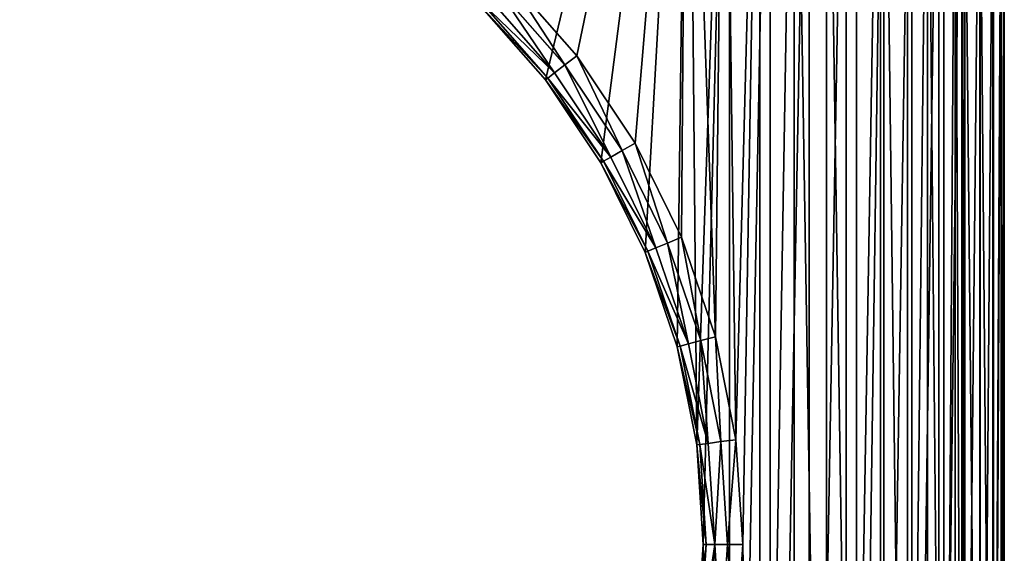
# Model space of a CAD drawing. Extents: x 607 to 811, y 287 to 394.
# Drawn here: x 731 to 735, y 367 to 369 of the extents above; entities that cross this region are included whole.
import ezdxf

# ---------------------------------------------------------------- set-up
doc = ezdxf.new("R2010")
doc.units = 0
doc.header["$LTSCALE"] = 2.54
doc.layers.get('0').update_dxf_attribs({"linetype": 'CONTINUOUS'})

# ---------------------------------------------------------------- blocks, each defined once
blk = doc.blocks.new('BERKER_R_1_RAMKA_2X')
at = {"color": 0}
for p, q in [((15.05, 6.9731, 1), (15.05, 1.2049, 1)), ((15.05, 6.9731, 1), (15.05, 1.2049, 1)), ((15.1074, 6.975, 0.9886), (15.1074, 1.203, 0.9886)), ((15.1074, 6.975, 0.9886), (15.1074, 1.203, 0.9886)), ((15.1561, 6.9766, 0.9561), (15.1561, 1.2014, 0.9561)), ((15.1561, 6.9766, 0.9561), (15.1561, 1.2014, 0.9561)), ((15.1886, 6.9776, 0.9074), (15.1886, 1.2004, 0.9074)), ((15.1886, 6.9776, 0.9074), (15.1886, 1.2004, 0.9074)), ((15.2, 1.2, 0.85), (15.2, 6.978, 0.85)), ((15.2, 1.2, 0.85), (15.2, 6.978, 0.85)), ((15.2, 1.2), (15.2, 6.978)), ((15.2, 1.2), (15.2, 6.978)), ((13.5769, 6.0133, 1), (13.3139, 6.3133, 1)), ((13.5769, 6.0133, 1), (13.3139, 6.3133, 1)), ((13.5313, 5.9782, 0.9886), (13.2732, 6.2726, 0.9886)), ((13.5313, 5.9782, 0.9886), (13.2732, 6.2726, 0.9886)), ((13.2076, 6.207, 0.85), (13.4577, 5.9218, 0.85)), ((13.2076, 6.207, 0.85), (13.4577, 5.9218, 0.85)), ((13.4668, 5.9287, 0.9074), (13.2157, 6.215, 0.9074)), ((13.4668, 5.9287, 0.9074), (13.2157, 6.215, 0.9074)), ((13.4926, 5.9486, 0.9561), (13.2387, 6.2381, 0.9561)), ((13.4926, 5.9486, 0.9561), (13.2387, 6.2381, 0.9561)), ((13.5313, 5.9782, 0.9886), (13.5769, 6.0133, 1)), ((13.5313, 5.9782, 0.9886), (13.5769, 6.0133, 1)), ((13.7986, 5.6815, 1), (13.5769, 6.0133, 1)), ((13.7986, 5.6815, 1), (13.5769, 6.0133, 1)), ((13.4668, 5.9287, 0.9074), (13.4926, 5.9486, 0.9561)), ((13.4668, 5.9287, 0.9074), (13.4926, 5.9486, 0.9561)), ((13.4926, 5.9486, 0.9561), (13.5313, 5.9782, 0.9886)), ((13.4926, 5.9486, 0.9561), (13.5313, 5.9782, 0.9886)), ((13.7066, 5.6284, 0.9561), (13.4926, 5.9486, 0.9561)), ((13.7066, 5.6284, 0.9561), (13.4926, 5.9486, 0.9561)), ((13.7488, 5.6527, 0.9886), (13.5313, 5.9782, 0.9886)), ((13.7488, 5.6527, 0.9886), (13.5313, 5.9782, 0.9886)), ((13.4577, 5.9218, 0.85), (13.4668, 5.9287, 0.9074)), ((13.4577, 5.9218, 0.85), (13.4668, 5.9287, 0.9074)), ((13.4577, 5.9218, 0.85), (13.6684, 5.6063, 0.85)), ((13.4577, 5.9218, 0.85), (13.6684, 5.6063, 0.85)), ((13.4577, 5.9218), (13.4577, 5.9218, 0.85)), ((13.4577, 5.9218), (13.4577, 5.9218, 0.85)), ((13.6783, 5.6121, 0.9074), (13.4668, 5.9287, 0.9074)), ((13.6783, 5.6121, 0.9074), (13.4668, 5.9287, 0.9074)), ((13.7066, 5.6284, 0.9561), (13.7488, 5.6527, 0.9886)), ((13.7066, 5.6284, 0.9561), (13.7488, 5.6527, 0.9886)), ((13.7488, 5.6527, 0.9886), (13.7986, 5.6815, 1)), ((13.7488, 5.6527, 0.9886), (13.7986, 5.6815, 1)), ((13.9219, 5.3016, 0.9886), (13.7488, 5.6527, 0.9886)), ((13.9219, 5.3016, 0.9886), (13.7488, 5.6527, 0.9886)), ((13.9751, 5.3237, 1), (13.7986, 5.6815, 1)), ((13.9751, 5.3237, 1), (13.7986, 5.6815, 1)), ((13.6684, 5.6063, 0.85), (13.6783, 5.6121, 0.9074)), ((13.6684, 5.6063, 0.85), (13.6783, 5.6121, 0.9074)), ((13.6783, 5.6121, 0.9074), (13.7066, 5.6284, 0.9561)), ((13.6783, 5.6121, 0.9074), (13.7066, 5.6284, 0.9561)), ((13.8468, 5.2705, 0.9074), (13.6783, 5.6121, 0.9074)), ((13.8468, 5.2705, 0.9074), (13.6783, 5.6121, 0.9074)), ((13.8769, 5.283, 0.9561), (13.7066, 5.6284, 0.9561)), ((13.8769, 5.283, 0.9561), (13.7066, 5.6284, 0.9561)), ((13.6684, 5.6063, 0.85), (13.8362, 5.2661, 0.85)), ((13.6684, 5.6063), (13.6684, 5.6063, 0.85)), ((13.6684, 5.6063, 0.85), (13.8362, 5.2661, 0.85)), ((13.6684, 5.6063), (13.6684, 5.6063, 0.85)), ((13.9219, 5.3016, 0.9886), (13.9751, 5.3237, 1)), ((13.9219, 5.3016, 0.9886), (13.9751, 5.3237, 1)), ((14.1033, 4.9458, 1), (13.9751, 5.3237, 1)), ((14.1033, 4.9458, 1), (13.9751, 5.3237, 1)), ((13.8362, 5.2661, 0.85), (13.8468, 5.2705, 0.9074)), ((13.8362, 5.2661, 0.85), (13.8468, 5.2705, 0.9074)), ((13.8468, 5.2705, 0.9074), (13.8769, 5.283, 0.9561)), ((13.8468, 5.2705, 0.9074), (13.8769, 5.283, 0.9561)), ((13.9692, 4.9099, 0.9074), (13.8468, 5.2705, 0.9074)), ((13.9692, 4.9099, 0.9074), (13.8468, 5.2705, 0.9074)), ((13.8769, 5.283, 0.9561), (13.9219, 5.3016, 0.9886)), ((13.8769, 5.283, 0.9561), (13.9219, 5.3016, 0.9886)), ((14.0007, 4.9183, 0.9561), (13.8769, 5.283, 0.9561)), ((14.0007, 4.9183, 0.9561), (13.8769, 5.283, 0.9561)), ((14.0478, 4.9309, 0.9886), (13.9219, 5.3016, 0.9886)), ((14.0478, 4.9309, 0.9886), (13.9219, 5.3016, 0.9886)), ((13.8362, 5.2661, 0.85), (13.9581, 4.9069, 0.85)), ((13.8362, 5.2661, 0.85), (13.9581, 4.9069, 0.85)), ((13.8362, 5.2661), (13.8362, 5.2661, 0.85)), ((13.8362, 5.2661), (13.8362, 5.2661, 0.85)), ((14.0478, 4.9309, 0.9886), (14.1033, 4.9458, 1)), ((14.0478, 4.9309, 0.9886), (14.1033, 4.9458, 1)), ((14.1812, 4.5545, 1), (14.1033, 4.9458, 1)), ((14.1812, 4.5545, 1), (14.1033, 4.9458, 1)), ((13.9581, 4.9069, 0.85), (13.9692, 4.9099, 0.9074)), ((13.9581, 4.9069, 0.85), (13.9692, 4.9099, 0.9074)), ((13.9581, 4.9069, 0.85), (14.0321, 4.5349, 0.85)), ((13.9581, 4.9069), (13.9581, 4.9069, 0.85)), ((13.9581, 4.9069, 0.85), (14.0321, 4.5349, 0.85)), ((13.9581, 4.9069), (13.9581, 4.9069, 0.85)), ((13.9692, 4.9099, 0.9074), (14.0007, 4.9183, 0.9561)), ((13.9692, 4.9099, 0.9074), (14.0007, 4.9183, 0.9561)), ((14.0435, 4.5364, 0.9074), (13.9692, 4.9099, 0.9074)), ((14.0435, 4.5364, 0.9074), (13.9692, 4.9099, 0.9074)), ((14.0007, 4.9183, 0.9561), (14.0478, 4.9309, 0.9886)), ((14.0007, 4.9183, 0.9561), (14.0478, 4.9309, 0.9886)), ((14.0758, 4.5406, 0.9561), (14.0007, 4.9183, 0.9561)), ((14.0758, 4.5406, 0.9561), (14.0007, 4.9183, 0.9561)), ((14.1241, 4.547, 0.9886), (14.0478, 4.9309, 0.9886)), ((14.1241, 4.547, 0.9886), (14.0478, 4.9309, 0.9886)), ((14.0321, 4.5349, 0.85), (14.0435, 4.5364, 0.9074)), ((14.0321, 4.5349, 0.85), (14.0435, 4.5364, 0.9074)), ((14.0321, 4.5349, 0.85), (14.057, 4.1563, 0.85)), ((14.0321, 4.5349), (14.0321, 4.5349, 0.85)), ((14.0321, 4.5349, 0.85), (14.057, 4.1563, 0.85)), ((14.0321, 4.5349), (14.0321, 4.5349, 0.85)), ((14.0435, 4.5364, 0.9074), (14.0758, 4.5406, 0.9561)), ((14.0435, 4.5364, 0.9074), (14.0758, 4.5406, 0.9561)), ((14.0684, 4.1563, 0.9074), (14.0435, 4.5364, 0.9074)), ((14.0684, 4.1563, 0.9074), (14.0435, 4.5364, 0.9074)), ((14.0758, 4.5406, 0.9561), (14.1241, 4.547, 0.9886)), ((14.0758, 4.5406, 0.9561), (14.1241, 4.547, 0.9886)), ((14.101, 4.1563, 0.9561), (14.0758, 4.5406, 0.9561)), ((14.101, 4.1563, 0.9561), (14.0758, 4.5406, 0.9561)), ((14.1241, 4.547, 0.9886), (14.1812, 4.5545, 1)), ((14.1241, 4.547, 0.9886), (14.1812, 4.5545, 1)), ((14.1497, 4.1563, 0.9886), (14.1241, 4.547, 0.9886)), ((14.1497, 4.1563, 0.9886), (14.1241, 4.547, 0.9886)), ((14.2073, 4.1563, 1), (14.1812, 4.5545, 1)), ((14.2073, 4.1563, 1), (14.1812, 4.5545, 1)), ((14.057, 4.1563, 0.85), (14.0321, 3.7778, 0.85)), ((14.057, 4.1563, 0.85), (14.0321, 3.7778, 0.85)), ((14.0435, 3.7763, 0.9074), (14.0684, 4.1563, 0.9074)), ((14.0435, 3.7763, 0.9074), (14.0684, 4.1563, 0.9074)), ((14.057, 4.1563, 0.85), (14.0684, 4.1563, 0.9074)), ((14.057, 4.1563, 0.85), (14.0684, 4.1563, 0.9074)), ((14.057, 4.1563), (14.057, 4.1563, 0.85)), ((14.057, 4.1563), (14.057, 4.1563, 0.85)), ((14.0684, 4.1563, 0.9074), (14.101, 4.1563, 0.9561)), ((14.0684, 4.1563, 0.9074), (14.101, 4.1563, 0.9561)), ((14.0758, 3.7721, 0.9561), (14.101, 4.1563, 0.9561)), ((14.0758, 3.7721, 0.9561), (14.101, 4.1563, 0.9561)), ((14.101, 4.1563, 0.9561), (14.1497, 4.1563, 0.9886)), ((14.101, 4.1563, 0.9561), (14.1497, 4.1563, 0.9886)), ((14.1241, 3.7657, 0.9886), (14.1497, 4.1563, 0.9886)), ((14.1241, 3.7657, 0.9886), (14.1497, 4.1563, 0.9886)), ((14.1497, 4.1563, 0.9886), (14.2073, 4.1563, 1)), ((14.1497, 4.1563, 0.9886), (14.2073, 4.1563, 1)), ((14.1812, 3.7582, 1), (14.2073, 4.1563, 1)), ((14.1812, 3.7582, 1), (14.2073, 4.1563, 1))]:
    blk.add_line(p, q, dxfattribs=at)
mesh = blk.add_polyface(dxfattribs=at)
corners = [(0.0103, 7.1346), (0, 1.2), (0, 6.978), (0.0103, 1.0434), (0.0409, 7.2886), (0.0409, 0.8894), (0.0913, 7.4372), (0.0913, 0.7408), (0.1608, 7.578), (0.1608, 0.6), (0.248, 7.7085), (0.248, 0.4695), (0.3515, 7.8265), (0.3515, 0.3515), (0.4695, 7.93), (0.4695, 0.248), (0.6, 8.0172), (0.6, 0.1608), (0.7408, 8.0867), (0.7408, 0.0913), (0.8894, 8.1371), (0.8894, 0.0409), (1.0434, 8.1677), (1.0434, 0.0103), (1.2, 8.178), (1.2, 0), (1.207, 4.1563), (1.2318, 4.5349), (1.3058, 4.9069), (1.4277, 5.2661), (1.5955, 5.6063), (1.8062, 5.9218), (2.0563, 6.207), (2.3415, 6.4571), (2.657, 6.6678), (2.9972, 6.8356), (3.3564, 6.9575), (3.7284, 7.0315), (14, 8.178), (4.107, 7.0563), (4.4855, 7.0315), (4.8575, 6.9575), (5.2167, 6.8356), (5.557, 6.6678), (5.8724, 6.4571), (6.1576, 6.207), (6.4077, 5.9218), (10.0472, 6.8356), (6.6184, 5.6063), (6.7862, 5.2661), (9.707, 6.6678), (6.9081, 4.9069), (9.3915, 6.4571), (6.9821, 4.5349), (9.1063, 6.207), (7.007, 4.1563), (8.8562, 5.9218), (8.6455, 5.6063), (8.4777, 5.2661), (8.3558, 4.9069), (8.2818, 4.5349), (8.257, 4.1563), (10.4064, 6.9575), (10.7784, 7.0315), (11.157, 7.0563), (11.5355, 7.0315), (11.9075, 6.9575), (12.2667, 6.8356), (12.607, 6.6678), (12.9224, 6.4571), (13.2076, 6.207), (13.4577, 5.9218), (13.6684, 5.6063), (13.8362, 5.2661), (13.9581, 4.9069), (14.0321, 4.5349), (14.1566, 8.1677), (14.057, 4.1563), (3.7284, 1.2812), (14, 0), (3.3564, 1.3552), (2.9972, 1.4771), (2.657, 1.6449), (2.3415, 1.8556), (2.0563, 2.1057), (1.8062, 2.3909), (1.5955, 2.7063), (1.4277, 3.0466), (1.3058, 3.4058), (1.2318, 3.7778), (4.107, 1.2563), (4.4855, 1.2812), (4.8575, 1.3552), (5.2167, 1.4771), (5.557, 1.6449), (5.8724, 1.8556), (6.1576, 2.1057), (6.4077, 2.3909), (6.6184, 2.7063), (10.0472, 1.4771), (6.7862, 3.0466), (9.707, 1.6449), (6.9081, 3.4058), (9.3915, 1.8556), (6.9821, 3.7778), (9.1063, 2.1057), (8.8562, 2.3909), (8.6455, 2.7063), (8.4777, 3.0466), (8.3558, 3.4058), (8.2818, 3.7778), (10.4064, 1.3552), (10.7784, 1.2812), (11.157, 1.2563), (11.5355, 1.2812), (11.9075, 1.3552), (12.2667, 1.4771), (12.607, 1.6449), (12.9224, 1.8556), (13.2076, 2.1057), (13.4577, 2.3909), (13.6684, 2.7063), (13.8362, 3.0466), (13.9581, 3.4058), (14.0321, 3.7778), (14.1566, 0.0103), (14.3106, 8.1371), (14.3106, 0.0409), (14.4592, 8.0867), (14.4592, 0.0913), (14.6, 8.0172), (14.6, 0.1608), (14.7305, 7.93), (14.7305, 0.248), (14.8485, 7.8265), (14.8485, 0.3515), (14.952, 7.7085), (14.952, 0.4695), (15.0392, 7.578), (15.0392, 0.6), (15.1087, 7.4372), (15.1087, 0.7408), (15.1591, 7.2886), (15.1591, 0.8894), (15.1897, 7.1346), (15.1897, 1.0434), (15.2, 6.978), (15.2, 1.2)]
mesh.append_faces([[corners[k] for k in face] for face in [(0, 1, 2), (145, 146, 147)]], dxfattribs={"vtx0": -1, "color": 0})
mesh.append_faces([[corners[k] for k in face] for face in [(1, 0, 3), (3, 4, 5), (5, 6, 7), (7, 8, 9), (9, 10, 11), (11, 12, 13), (13, 14, 15), (15, 16, 17), (17, 18, 19), (19, 20, 21), (21, 22, 23), (23, 24, 25), (26, 24, 27), (27, 24, 28), (28, 24, 29), (29, 24, 30), (30, 24, 31), (31, 24, 32), (32, 24, 33), (33, 24, 34), (34, 24, 35), (35, 24, 36), (36, 24, 37), (37, 38, 39), (39, 38, 40), (40, 38, 41), (41, 38, 42), (42, 38, 43), (43, 38, 44), (44, 38, 45), (45, 38, 46), (46, 47, 48), (48, 47, 49), (49, 50, 51), (51, 52, 53), (53, 54, 55), (47, 38, 62), (62, 38, 63), (63, 38, 64), (64, 38, 65), (65, 38, 66), (66, 38, 67), (67, 38, 68), (68, 38, 69), (69, 38, 70), (70, 38, 71), (71, 38, 72), (72, 38, 73), (73, 38, 74), (74, 38, 75), (75, 76, 77), (25, 78, 79), (78, 25, 80), (80, 25, 81), (81, 25, 82), (82, 25, 83), (83, 25, 84), (84, 25, 85), (85, 25, 86), (86, 25, 87), (87, 25, 88), (88, 25, 89), (89, 25, 26), (99, 100, 101), (101, 102, 103), (103, 104, 105), (105, 55, 106), (106, 55, 107), (107, 55, 108), (108, 55, 109), (109, 55, 110), (110, 55, 61), (79, 124, 125), (125, 126, 127), (127, 128, 129), (129, 130, 131), (131, 132, 133), (133, 134, 135), (135, 136, 137), (137, 138, 139), (139, 140, 141), (141, 142, 143), (143, 144, 145)]], dxfattribs={"vtx0": -1, "vtx1": -1, "color": 0})
mesh.append_faces([[corners[k] for k in face] for face in [(25, 24, 26), (46, 38, 47), (79, 98, 99), (125, 77, 76)]], dxfattribs={"vtx0": -1, "vtx1": -1, "vtx2": -1, "color": 0})
mesh.append_faces([[corners[k] for k in face] for face in [(3, 0, 4), (5, 4, 6), (7, 6, 8), (9, 8, 10), (11, 10, 12), (13, 12, 14), (15, 14, 16), (17, 16, 18), (19, 18, 20), (21, 20, 22), (23, 22, 24), (37, 24, 38), (49, 47, 50), (51, 50, 52), (53, 52, 54), (55, 54, 56), (55, 56, 57), (55, 57, 58), (55, 58, 59), (55, 59, 60), (55, 60, 61), (75, 38, 76), (79, 78, 90), (79, 90, 91), (79, 91, 92), (79, 92, 93), (79, 93, 94), (79, 94, 95), (79, 95, 96), (79, 96, 97), (79, 97, 98), (99, 98, 100), (101, 100, 102), (103, 102, 104), (105, 104, 55), (79, 99, 111), (79, 111, 112), (79, 112, 113), (79, 113, 114), (79, 114, 115), (79, 115, 116), (79, 116, 117), (79, 117, 118), (79, 118, 119), (79, 119, 120), (79, 120, 121), (79, 121, 122), (79, 122, 123), (79, 123, 124), (125, 124, 77), (125, 76, 126), (127, 126, 128), (129, 128, 130), (131, 130, 132), (133, 132, 134), (135, 134, 136), (137, 136, 138), (139, 138, 140), (141, 140, 142), (143, 142, 144), (145, 144, 146)]], dxfattribs={"vtx0": -1, "vtx2": -1, "color": 0})
mesh = blk.add_polyface(dxfattribs=at)
corners = [(0.15, 1.2049, 1), (0.1593, 7.115, 1), (0.15, 6.9731, 1), (0.1593, 1.063, 1), (0.1861, 7.2497, 1), (0.1861, 0.9283, 1), (0.2302, 7.3797, 1), (0.2302, 0.7983, 1), (0.291, 0.6752, 1), (0.291, 7.5028, 1), (0.3672, 7.617, 1), (0.3672, 0.561, 1), (0.4578, 7.7202, 1), (0.4578, 0.4578, 1), (0.561, 7.8108, 1), (0.561, 0.3672, 1), (0.6752, 7.887, 1), (0.6752, 0.291, 1), (0.7983, 0.2302, 1), (0.7983, 7.9478, 1), (0.9283, 7.9919, 1), (0.9283, 0.1861, 1), (1.063, 0.1593, 1), (1.0566, 4.1563, 1), (1.0827, 3.7582, 1), (1.2049, 0.15, 1), (1.1606, 3.3669, 1), (1.2888, 2.989, 1), (1.4653, 2.6312, 1), (1.687, 2.2994, 1), (1.95, 1.9994, 1), (2.25, 1.7364, 1), (2.5818, 1.5147, 1), (2.9396, 1.3382, 1), (3.3175, 1.21, 1), (3.7088, 1.1321, 1), (13.9951, 0.15, 1), (4.107, 1.106, 1), (4.5051, 1.1321, 1), (4.8964, 1.21, 1), (5.2743, 1.3382, 1), (5.6321, 1.5147, 1), (5.9639, 1.7364, 1), (6.2639, 1.9994, 1), (6.5269, 2.2994, 1), (10.3675, 1.21, 1), (9.9896, 1.3382, 1), (6.7486, 2.6312, 1), (9.6318, 1.5147, 1), (6.9251, 2.989, 1), (9.3, 1.7364, 1), (7.0533, 3.3669, 1), (9, 1.9994, 1), (7.1312, 3.7582, 1), (8.737, 2.2994, 1), (7.1573, 4.1563, 1), (8.5153, 2.6312, 1), (8.3388, 2.989, 1), (8.2106, 3.3669, 1), (8.1327, 3.7582, 1), (8.1066, 4.1563, 1), (10.7588, 1.1321, 1), (11.157, 1.106, 1), (11.5551, 1.1321, 1), (11.9464, 1.21, 1), (12.3243, 1.3382, 1), (12.6821, 1.5147, 1), (13.0139, 1.7364, 1), (13.3139, 1.9994, 1), (13.5769, 2.2994, 1), (13.7986, 2.6312, 1), (13.9751, 2.989, 1), (14.1033, 3.3669, 1), (14.137, 0.1593, 1), (14.1812, 3.7582, 1), (14.2717, 0.1861, 1), (14.2073, 4.1563, 1), (14.2717, 7.9919, 1), (14.4017, 7.9478, 1), (14.4017, 0.2302, 1), (14.5248, 0.291, 1), (14.5248, 7.887, 1), (14.639, 0.3672, 1), (14.639, 7.8108, 1), (14.7422, 7.7202, 1), (14.7422, 0.4578, 1), (14.8328, 0.561, 1), (14.8328, 7.617, 1), (14.909, 7.5028, 1), (14.909, 0.6752, 1), (14.9698, 0.7983, 1), (14.9698, 7.3797, 1), (15.0139, 7.2497, 1), (15.0139, 0.9283, 1), (15.0407, 1.063, 1), (15.0407, 7.115, 1), (15.05, 1.2049, 1), (15.05, 6.9731, 1), (1.063, 8.0187, 1), (1.0827, 4.5545, 1), (1.2049, 8.028, 1), (1.1606, 4.9458, 1), (1.2888, 5.3237, 1), (1.4653, 5.6815, 1), (1.687, 6.0133, 1), (1.95, 6.3133, 1), (2.25, 6.5763, 1), (2.5818, 6.798, 1), (2.9396, 6.9745, 1), (3.3175, 7.1027, 1), (3.7088, 7.1806, 1), (13.9951, 8.028, 1), (4.107, 7.2067, 1), (4.5051, 7.1806, 1), (4.8964, 7.1027, 1), (5.2743, 6.9745, 1), (5.6321, 6.798, 1), (5.9639, 6.5763, 1), (6.2639, 6.3133, 1), (10.3675, 7.1027, 1), (6.5269, 6.0133, 1), (9.9896, 6.9745, 1), (6.7486, 5.6815, 1), (9.6318, 6.798, 1), (6.9251, 5.3237, 1), (9.3, 6.5763, 1), (7.0533, 4.9458, 1), (9, 6.3133, 1), (7.1312, 4.5545, 1), (8.737, 6.0133, 1), (8.5153, 5.6815, 1), (8.3388, 5.3237, 1), (8.2106, 4.9458, 1), (8.1327, 4.5545, 1), (10.7588, 7.1806, 1), (11.157, 7.2067, 1), (11.5551, 7.1806, 1), (11.9464, 7.1027, 1), (12.3243, 6.9745, 1), (12.6821, 6.798, 1), (13.0139, 6.5763, 1), (13.3139, 6.3133, 1), (13.5769, 6.0133, 1), (13.7986, 5.6815, 1), (13.9751, 5.3237, 1), (14.1033, 4.9458, 1), (14.137, 8.0187, 1), (14.1812, 4.5545, 1)]
mesh.append_faces([[corners[k] for k in face] for face in [(0, 1, 2), (95, 96, 97)]], dxfattribs={"vtx0": -1, "color": 0})
mesh.append_faces([[corners[k] for k in face] for face in [(1, 3, 4), (4, 5, 6), (6, 8, 9), (9, 8, 10), (10, 11, 12), (12, 13, 14), (14, 15, 16), (16, 18, 19), (19, 18, 20), (23, 22, 24), (24, 25, 26), (26, 25, 27), (27, 25, 28), (28, 25, 29), (29, 25, 30), (30, 25, 31), (31, 25, 32), (32, 25, 33), (33, 25, 34), (34, 25, 35), (35, 36, 37), (37, 36, 38), (38, 36, 39), (39, 36, 40), (40, 36, 41), (41, 36, 42), (42, 36, 43), (43, 36, 44), (44, 46, 47), (47, 48, 49), (49, 50, 51), (51, 52, 53), (53, 54, 55), (45, 36, 61), (61, 36, 62), (62, 36, 63), (63, 36, 64), (64, 36, 65), (65, 36, 66), (66, 36, 67), (67, 36, 68), (68, 36, 69), (69, 36, 70), (70, 36, 71), (71, 36, 72), (72, 73, 74), (74, 75, 76), (77, 75, 78), (78, 80, 81), (81, 82, 83), (83, 82, 84), (84, 86, 87), (87, 86, 88), (88, 90, 91), (91, 90, 92), (92, 94, 95), (98, 99, 100), (100, 110, 111), (119, 120, 121), (121, 122, 123), (123, 124, 125), (125, 126, 127), (127, 128, 129), (129, 55, 130), (130, 55, 131), (131, 55, 132), (132, 55, 133), (133, 55, 60), (111, 145, 146), (146, 147, 77)]], dxfattribs={"vtx0": -1, "vtx1": -1, "color": 0})
mesh.append_faces([[corners[k] for k in face] for face in [(20, 22, 23), (44, 36, 45), (76, 75, 77), (111, 118, 119)]], dxfattribs={"vtx0": -1, "vtx1": -1, "vtx2": -1, "color": 0})
mesh.append_faces([[corners[k] for k in face] for face in [(1, 0, 3), (4, 3, 5), (6, 5, 7), (6, 7, 8), (10, 8, 11), (12, 11, 13), (14, 13, 15), (16, 15, 17), (16, 17, 18), (20, 18, 21), (20, 21, 22), (24, 22, 25), (35, 25, 36), (44, 45, 46), (47, 46, 48), (49, 48, 50), (51, 50, 52), (53, 52, 54), (55, 54, 56), (55, 56, 57), (55, 57, 58), (55, 58, 59), (55, 59, 60), (72, 36, 73), (74, 73, 75), (78, 75, 79), (78, 79, 80), (81, 80, 82), (84, 82, 85), (84, 85, 86), (88, 86, 89), (88, 89, 90), (92, 90, 93), (92, 93, 94), (95, 94, 96), (23, 98, 20), (98, 23, 99), (100, 99, 101), (100, 101, 102), (100, 102, 103), (100, 103, 104), (100, 104, 105), (100, 105, 106), (100, 106, 107), (100, 107, 108), (100, 108, 109), (100, 109, 110), (111, 110, 112), (111, 112, 113), (111, 113, 114), (111, 114, 115), (111, 115, 116), (111, 116, 117), (111, 117, 118), (119, 118, 120), (121, 120, 122), (123, 122, 124), (125, 124, 126), (127, 126, 128), (129, 128, 55), (111, 119, 134), (111, 134, 135), (111, 135, 136), (111, 136, 137), (111, 137, 138), (111, 138, 139), (111, 139, 140), (111, 140, 141), (111, 141, 142), (111, 142, 143), (111, 143, 144), (111, 144, 145), (146, 145, 147), (77, 147, 76)]], dxfattribs={"vtx0": -1, "vtx2": -1, "color": 0})
mesh = blk.add_polyface(dxfattribs=at)
corners = [(15.1074, 1.203, 0.9886), (15.05, 6.9731, 1), (15.05, 1.2049, 1), (15.1074, 6.975, 0.9886)]
mesh.append_faces([[corners[k] for k in face] for face in [(0, 1, 2), (1, 0, 3)]], dxfattribs={"vtx0": -1, "color": 0})
mesh = blk.add_polyface(dxfattribs=at)
corners = [(15.1561, 1.2014, 0.9561), (15.1074, 6.975, 0.9886), (15.1074, 1.203, 0.9886), (15.1561, 6.9766, 0.9561)]
mesh.append_faces([[corners[k] for k in face] for face in [(0, 1, 2), (1, 0, 3)]], dxfattribs={"vtx0": -1, "color": 0})
mesh = blk.add_polyface(dxfattribs=at)
corners = [(15.1886, 6.9776, 0.9074), (15.1561, 1.2014, 0.9561), (15.1886, 1.2004, 0.9074), (15.1561, 6.9766, 0.9561)]
mesh.append_faces([[corners[k] for k in face] for face in [(0, 1, 2), (1, 0, 3)]], dxfattribs={"vtx0": -1, "color": 0})
mesh = blk.add_polyface(dxfattribs=at)
corners = [(15.2, 6.978, 0.85), (15.1886, 1.2004, 0.9074), (15.2, 1.2, 0.85), (15.1886, 6.9776, 0.9074)]
mesh.append_faces([[corners[k] for k in face] for face in [(0, 1, 2), (1, 0, 3)]], dxfattribs={"vtx0": -1, "color": 0})
mesh = blk.add_polyface(dxfattribs=at)
corners = [(15.2, 6.978), (15.2, 1.2, 0.85), (15.2, 1.2), (15.2, 6.978, 0.85)]
mesh.append_faces([[corners[k] for k in face] for face in [(0, 1, 2), (1, 0, 3)]], dxfattribs={"vtx0": -1, "color": 0})
mesh = blk.add_polyface(dxfattribs=at)
corners = [(13.5313, 5.9782, 0.9886), (13.3139, 6.3133, 1), (13.2732, 6.2726, 0.9886), (13.5769, 6.0133, 1)]
mesh.append_faces([[corners[k] for k in face] for face in [(0, 1, 2), (1, 0, 3)]], dxfattribs={"vtx0": -1, "color": 0})
mesh = blk.add_polyface(dxfattribs=at)
corners = [(13.4926, 5.9486, 0.9561), (13.2732, 6.2726, 0.9886), (13.2387, 6.2381, 0.9561), (13.5313, 5.9782, 0.9886)]
mesh.append_faces([[corners[k] for k in face] for face in [(0, 1, 2), (1, 0, 3)]], dxfattribs={"vtx0": -1, "color": 0})
mesh = blk.add_polyface(dxfattribs=at)
corners = [(13.4668, 5.9287, 0.9074), (13.2076, 6.207, 0.85), (13.4577, 5.9218, 0.85), (13.2157, 6.215, 0.9074)]
mesh.append_faces([[corners[k] for k in face] for face in [(0, 1, 2), (1, 0, 3)]], dxfattribs={"vtx0": -1, "color": 0})
mesh = blk.add_polyface(dxfattribs=at)
corners = [(13.2076, 6.207, 0.85), (13.4577, 5.9218), (13.4577, 5.9218, 0.85), (13.2076, 6.207)]
mesh.append_faces([[corners[k] for k in face] for face in [(0, 1, 2), (1, 0, 3)]], dxfattribs={"vtx0": -1, "color": 0})
mesh = blk.add_polyface(dxfattribs=at)
corners = [(13.4926, 5.9486, 0.9561), (13.2157, 6.215, 0.9074), (13.4668, 5.9287, 0.9074), (13.2387, 6.2381, 0.9561)]
mesh.append_faces([[corners[k] for k in face] for face in [(0, 1, 2), (1, 0, 3)]], dxfattribs={"vtx0": -1, "color": 0})
mesh = blk.add_polyface(dxfattribs=at)
corners = [(13.7488, 5.6527, 0.9886), (13.5769, 6.0133, 1), (13.5313, 5.9782, 0.9886), (13.7986, 5.6815, 1)]
mesh.append_faces([[corners[k] for k in face] for face in [(0, 1, 2), (1, 0, 3)]], dxfattribs={"vtx0": -1, "color": 0})
mesh = blk.add_polyface(dxfattribs=at)
corners = [(13.7066, 5.6284, 0.9561), (13.4668, 5.9287, 0.9074), (13.6783, 5.6121, 0.9074), (13.4926, 5.9486, 0.9561)]
mesh.append_faces([[corners[k] for k in face] for face in [(0, 1, 2), (1, 0, 3)]], dxfattribs={"vtx0": -1, "color": 0})
mesh = blk.add_polyface(dxfattribs=at)
corners = [(13.7066, 5.6284, 0.9561), (13.5313, 5.9782, 0.9886), (13.4926, 5.9486, 0.9561), (13.7488, 5.6527, 0.9886)]
mesh.append_faces([[corners[k] for k in face] for face in [(0, 1, 2), (1, 0, 3)]], dxfattribs={"vtx0": -1, "color": 0})
mesh = blk.add_polyface(dxfattribs=at)
corners = [(13.6783, 5.6121, 0.9074), (13.4577, 5.9218, 0.85), (13.6684, 5.6063, 0.85), (13.4668, 5.9287, 0.9074)]
mesh.append_faces([[corners[k] for k in face] for face in [(0, 1, 2), (1, 0, 3)]], dxfattribs={"vtx0": -1, "color": 0})
mesh = blk.add_polyface(dxfattribs=at)
corners = [(13.4577, 5.9218, 0.85), (13.6684, 5.6063), (13.6684, 5.6063, 0.85), (13.4577, 5.9218)]
mesh.append_faces([[corners[k] for k in face] for face in [(0, 1, 2), (1, 0, 3)]], dxfattribs={"vtx0": -1, "color": 0})
mesh = blk.add_polyface(dxfattribs=at)
corners = [(13.8769, 5.283, 0.9561), (13.7488, 5.6527, 0.9886), (13.7066, 5.6284, 0.9561), (13.9219, 5.3016, 0.9886)]
mesh.append_faces([[corners[k] for k in face] for face in [(0, 1, 2), (1, 0, 3)]], dxfattribs={"vtx0": -1, "color": 0})
mesh = blk.add_polyface(dxfattribs=at)
corners = [(13.9219, 5.3016, 0.9886), (13.7986, 5.6815, 1), (13.7488, 5.6527, 0.9886), (13.9751, 5.3237, 1)]
mesh.append_faces([[corners[k] for k in face] for face in [(0, 1, 2), (1, 0, 3)]], dxfattribs={"vtx0": -1, "color": 0})
mesh = blk.add_polyface(dxfattribs=at)
corners = [(13.8468, 5.2705, 0.9074), (13.6684, 5.6063, 0.85), (13.8362, 5.2661, 0.85), (13.6783, 5.6121, 0.9074)]
mesh.append_faces([[corners[k] for k in face] for face in [(0, 1, 2), (1, 0, 3)]], dxfattribs={"vtx0": -1, "color": 0})
mesh = blk.add_polyface(dxfattribs=at)
corners = [(13.8769, 5.283, 0.9561), (13.6783, 5.6121, 0.9074), (13.8468, 5.2705, 0.9074), (13.7066, 5.6284, 0.9561)]
mesh.append_faces([[corners[k] for k in face] for face in [(0, 1, 2), (1, 0, 3)]], dxfattribs={"vtx0": -1, "color": 0})
mesh = blk.add_polyface(dxfattribs=at)
corners = [(13.6684, 5.6063, 0.85), (13.8362, 5.2661), (13.8362, 5.2661, 0.85), (13.6684, 5.6063)]
mesh.append_faces([[corners[k] for k in face] for face in [(0, 1, 2), (1, 0, 3)]], dxfattribs={"vtx0": -1, "color": 0})
mesh = blk.add_polyface(dxfattribs=at)
corners = [(14.0478, 4.9309, 0.9886), (13.9751, 5.3237, 1), (13.9219, 5.3016, 0.9886), (14.1033, 4.9458, 1)]
mesh.append_faces([[corners[k] for k in face] for face in [(0, 1, 2), (1, 0, 3)]], dxfattribs={"vtx0": -1, "color": 0})
mesh = blk.add_polyface(dxfattribs=at)
corners = [(13.9692, 4.9099, 0.9074), (13.8362, 5.2661, 0.85), (13.9581, 4.9069, 0.85), (13.8468, 5.2705, 0.9074)]
mesh.append_faces([[corners[k] for k in face] for face in [(0, 1, 2), (1, 0, 3)]], dxfattribs={"vtx0": -1, "color": 0})
mesh = blk.add_polyface(dxfattribs=at)
corners = [(14.0007, 4.9183, 0.9561), (13.8468, 5.2705, 0.9074), (13.9692, 4.9099, 0.9074), (13.8769, 5.283, 0.9561)]
mesh.append_faces([[corners[k] for k in face] for face in [(0, 1, 2), (1, 0, 3)]], dxfattribs={"vtx0": -1, "color": 0})
mesh = blk.add_polyface(dxfattribs=at)
corners = [(14.0007, 4.9183, 0.9561), (13.9219, 5.3016, 0.9886), (13.8769, 5.283, 0.9561), (14.0478, 4.9309, 0.9886)]
mesh.append_faces([[corners[k] for k in face] for face in [(0, 1, 2), (1, 0, 3)]], dxfattribs={"vtx0": -1, "color": 0})
mesh = blk.add_polyface(dxfattribs=at)
corners = [(13.8362, 5.2661, 0.85), (13.9581, 4.9069), (13.9581, 4.9069, 0.85), (13.8362, 5.2661)]
mesh.append_faces([[corners[k] for k in face] for face in [(0, 1, 2), (1, 0, 3)]], dxfattribs={"vtx0": -1, "color": 0})
mesh = blk.add_polyface(dxfattribs=at)
corners = [(14.1241, 4.547, 0.9886), (14.1033, 4.9458, 1), (14.0478, 4.9309, 0.9886), (14.1812, 4.5545, 1)]
mesh.append_faces([[corners[k] for k in face] for face in [(0, 1, 2), (1, 0, 3)]], dxfattribs={"vtx0": -1, "color": 0})
mesh = blk.add_polyface(dxfattribs=at)
corners = [(14.0435, 4.5364, 0.9074), (13.9581, 4.9069, 0.85), (14.0321, 4.5349, 0.85), (13.9692, 4.9099, 0.9074)]
mesh.append_faces([[corners[k] for k in face] for face in [(0, 1, 2), (1, 0, 3)]], dxfattribs={"vtx0": -1, "color": 0})
mesh = blk.add_polyface(dxfattribs=at)
corners = [(13.9581, 4.9069, 0.85), (14.0321, 4.5349), (14.0321, 4.5349, 0.85), (13.9581, 4.9069)]
mesh.append_faces([[corners[k] for k in face] for face in [(0, 1, 2), (1, 0, 3)]], dxfattribs={"vtx0": -1, "color": 0})
mesh = blk.add_polyface(dxfattribs=at)
corners = [(14.0758, 4.5406, 0.9561), (13.9692, 4.9099, 0.9074), (14.0435, 4.5364, 0.9074), (14.0007, 4.9183, 0.9561)]
mesh.append_faces([[corners[k] for k in face] for face in [(0, 1, 2), (1, 0, 3)]], dxfattribs={"vtx0": -1, "color": 0})
mesh = blk.add_polyface(dxfattribs=at)
corners = [(14.0758, 4.5406, 0.9561), (14.0478, 4.9309, 0.9886), (14.0007, 4.9183, 0.9561), (14.1241, 4.547, 0.9886)]
mesh.append_faces([[corners[k] for k in face] for face in [(0, 1, 2), (1, 0, 3)]], dxfattribs={"vtx0": -1, "color": 0})
mesh = blk.add_polyface(dxfattribs=at)
corners = [(14.0684, 4.1563, 0.9074), (14.0321, 4.5349, 0.85), (14.057, 4.1563, 0.85), (14.0435, 4.5364, 0.9074)]
mesh.append_faces([[corners[k] for k in face] for face in [(0, 1, 2), (1, 0, 3)]], dxfattribs={"vtx0": -1, "color": 0})
mesh = blk.add_polyface(dxfattribs=at)
corners = [(14.0321, 4.5349, 0.85), (14.057, 4.1563), (14.057, 4.1563, 0.85), (14.0321, 4.5349)]
mesh.append_faces([[corners[k] for k in face] for face in [(0, 1, 2), (1, 0, 3)]], dxfattribs={"vtx0": -1, "color": 0})
mesh = blk.add_polyface(dxfattribs=at)
corners = [(14.101, 4.1563, 0.9561), (14.0435, 4.5364, 0.9074), (14.0684, 4.1563, 0.9074), (14.0758, 4.5406, 0.9561)]
mesh.append_faces([[corners[k] for k in face] for face in [(0, 1, 2), (1, 0, 3)]], dxfattribs={"vtx0": -1, "color": 0})
mesh = blk.add_polyface(dxfattribs=at)
corners = [(14.101, 4.1563, 0.9561), (14.1241, 4.547, 0.9886), (14.0758, 4.5406, 0.9561), (14.1497, 4.1563, 0.9886)]
mesh.append_faces([[corners[k] for k in face] for face in [(0, 1, 2), (1, 0, 3)]], dxfattribs={"vtx0": -1, "color": 0})
mesh = blk.add_polyface(dxfattribs=at)
corners = [(14.1497, 4.1563, 0.9886), (14.1812, 4.5545, 1), (14.1241, 4.547, 0.9886), (14.2073, 4.1563, 1)]
mesh.append_faces([[corners[k] for k in face] for face in [(0, 1, 2), (1, 0, 3)]], dxfattribs={"vtx0": -1, "color": 0})
mesh = blk.add_polyface(dxfattribs=at)
corners = [(14.0684, 4.1563, 0.9074), (14.0321, 3.7778, 0.85), (14.0435, 3.7763, 0.9074), (14.057, 4.1563, 0.85)]
mesh.append_faces([[corners[k] for k in face] for face in [(0, 1, 2), (1, 0, 3)]], dxfattribs={"vtx0": -1, "color": 0})
mesh = blk.add_polyface(dxfattribs=at)
corners = [(14.057, 4.1563, 0.85), (14.0321, 3.7778), (14.0321, 3.7778, 0.85), (14.057, 4.1563)]
mesh.append_faces([[corners[k] for k in face] for face in [(0, 1, 2), (1, 0, 3)]], dxfattribs={"vtx0": -1, "color": 0})
mesh = blk.add_polyface(dxfattribs=at)
corners = [(14.101, 4.1563, 0.9561), (14.0435, 3.7763, 0.9074), (14.0758, 3.7721, 0.9561), (14.0684, 4.1563, 0.9074)]
mesh.append_faces([[corners[k] for k in face] for face in [(0, 1, 2), (1, 0, 3)]], dxfattribs={"vtx0": -1, "color": 0})
mesh = blk.add_polyface(dxfattribs=at)
corners = [(14.1241, 3.7657, 0.9886), (14.101, 4.1563, 0.9561), (14.0758, 3.7721, 0.9561), (14.1497, 4.1563, 0.9886)]
mesh.append_faces([[corners[k] for k in face] for face in [(0, 1, 2), (1, 0, 3)]], dxfattribs={"vtx0": -1, "color": 0})
mesh = blk.add_polyface(dxfattribs=at)
corners = [(14.1812, 3.7582, 1), (14.1497, 4.1563, 0.9886), (14.1241, 3.7657, 0.9886), (14.2073, 4.1563, 1)]
mesh.append_faces([[corners[k] for k in face] for face in [(0, 1, 2), (1, 0, 3)]], dxfattribs={"vtx0": -1, "color": 0})

msp = doc.modelspace()

# ---------------------------------------------------------------- block references
at = {"color": 0}
msp.add_blockref('BERKER_R_1_RAMKA_2X', (719.7206, 362.8129), dxfattribs=at)

doc.saveas('drawing.dxf')
